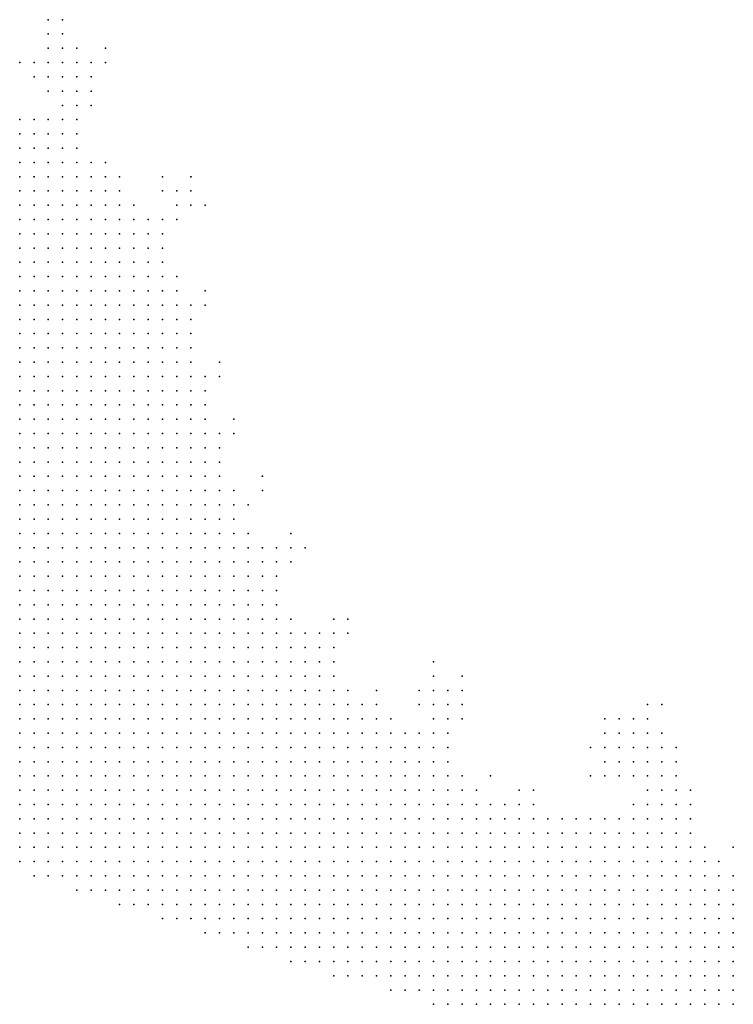
# Model space of a CAD drawing. Units: inches. Extents: x -0.86 to 0.86, y -1.11 to 1.11.
# Drawn here: x -0.39 to -0.29, y -1.11 to -0.97 of the extents above; entities that cross this region are included whole.
import ezdxf

# ---------------------------------------------------------------- set-up
doc = ezdxf.new("R2010")
doc.units = ezdxf.units.IN
doc.header["$MEASUREMENT"] = 0
doc.header["$PDMODE"] = 32
doc.header["$PDSIZE"] = 1e-05
for name, color, linetype in [('layer10', 10, 'Continuous'), ('layer11', 11, 'Continuous'), ('layer12', 12, 'Continuous'), ('layer13', 13, 'Continuous'), ('layer14', 14, 'Continuous'), ('layer15', 15, 'Continuous'), ('layer16', 16, 'Continuous'), ('layer17', 17, 'Continuous'), ('layer18', 18, 'Continuous'), ('layer19', 19, 'Continuous'), ('layer20', 20, 'Continuous'), ('layer21', 21, 'Continuous'), ('layer22', 22, 'Continuous'), ('layer23', 23, 'Continuous'), ('layer24', 24, 'Continuous'), ('layer25', 25, 'Continuous'), ('layer26', 26, 'Continuous'), ('layer27', 27, 'Continuous'), ('layer28', 28, 'Continuous'), ('layer29', 29, 'Continuous'), ('layer30', 30, 'Continuous'), ('layer31', 31, 'Continuous'), ('layer32', 32, 'Continuous'), ('layer33', 33, 'Continuous'), ('layer34', 34, 'Continuous'), ('layer35', 35, 'Continuous'), ('layer36', 36, 'Continuous'), ('layer37', 37, 'Continuous'), ('layer38', 38, 'Continuous'), ('layer39', 39, 'Continuous'), ('layer40', 40, 'Continuous'), ('layer45', 45, 'Continuous'), ('layer46', 46, 'Continuous'), ('layer48', 48, 'Continuous'), ('layer5', 5, 'Continuous'), ('layer6', 6, 'Continuous'), ('layer7', 7, 'Continuous'), ('layer8', 8, 'Continuous'), ('layer9', 9, 'Continuous')]:
    doc.layers.add(name, color=color, linetype=linetype)

msp = doc.modelspace()

# ---------------------------------------------------------------- linework, layer by layer
at = {"layer": 'layer10', "color": 10}
for p in [(-0.388, -1.02), (-0.386, -1.02), (-0.384, -1.02), (-0.382, -1.02), (-0.38, -1.02), (-0.378, -1.02), (-0.39, -1.022), (-0.388, -1.022), (-0.386, -1.022), (-0.384, -1.022), (-0.382, -1.022), (-0.38, -1.022), (-0.378, -1.022), (-0.376, -1.022), (-0.392, -1.024), (-0.39, -1.024), (-0.388, -1.024), (-0.386, -1.024), (-0.384, -1.024), (-0.382, -1.024), (-0.38, -1.024), (-0.378, -1.024), (-0.376, -1.024), (-0.374, -1.024), (-0.394, -1.026), (-0.392, -1.026), (-0.39, -1.026), (-0.388, -1.026), (-0.386, -1.026), (-0.38, -1.026), (-0.378, -1.026), (-0.376, -1.026), (-0.374, -1.026), (-0.372, -1.026), (-0.394, -1.028), (-0.392, -1.028), (-0.374, -1.028), (-0.372, -1.028), (-0.394, -1.03), (-0.372, -1.03), (-0.37, -1.03), (-0.37, -1.032), (-0.368, -1.034), (-0.368, -1.036), (-0.366, -1.038), (-0.366, -1.04), (-0.364, -1.042), (-0.364, -1.044), (-0.362, -1.046), (-0.36, -1.048), (-0.36, -1.05), (-0.358, -1.054), (-0.356, -1.056), (-0.354, -1.058), (-0.352, -1.06), (-0.35, -1.062), (-0.348, -1.066), (-0.346, -1.068), (-0.336, -1.072), (-0.334, -1.074), (-0.326, -1.082), (-0.306, -1.082), (-0.304, -1.082), (-0.32, -1.084), (-0.312, -1.084), (-0.302, -1.084), (-0.3, -1.086), (-0.298, -1.088), (-0.296, -1.09)]:
    msp.add_point(p, dxfattribs=at)
at = {"layer": 'layer11', "color": 11}
for p in [(-0.386, -1.012), (-0.384, -1.012), (-0.382, -1.012), (-0.39, -1.014), (-0.388, -1.014), (-0.386, -1.014), (-0.384, -1.014), (-0.382, -1.014), (-0.38, -1.014), (-0.378, -1.014), (-0.392, -1.016), (-0.39, -1.016), (-0.388, -1.016), (-0.386, -1.016), (-0.384, -1.016), (-0.382, -1.016), (-0.38, -1.016), (-0.378, -1.016), (-0.376, -1.016), (-0.394, -1.018), (-0.392, -1.018), (-0.39, -1.018), (-0.388, -1.018), (-0.386, -1.018), (-0.384, -1.018), (-0.382, -1.018), (-0.38, -1.018), (-0.378, -1.018), (-0.376, -1.018), (-0.374, -1.018), (-0.394, -1.02), (-0.392, -1.02), (-0.39, -1.02), (-0.376, -1.02), (-0.374, -1.02), (-0.394, -1.022), (-0.392, -1.022), (-0.374, -1.022), (-0.372, -1.022), (-0.394, -1.024), (-0.372, -1.024), (-0.37, -1.026), (-0.37, -1.028), (-0.368, -1.03), (-0.368, -1.032), (-0.366, -1.036), (-0.364, -1.04), (-0.358, -1.05), (-0.358, -1.052), (-0.35, -1.06), (-0.334, -1.072), (-0.306, -1.08), (-0.304, -1.08), (-0.324, -1.082), (-0.308, -1.082), (-0.302, -1.082), (-0.316, -1.084)]:
    msp.add_point(p, dxfattribs=at)
at = {"layer": 'layer12', "color": 12}
for p in [(-0.392, -1.006), (-0.39, -1.006), (-0.388, -1.006), (-0.386, -1.006), (-0.384, -1.006), (-0.382, -1.006), (-0.394, -1.008), (-0.392, -1.008), (-0.39, -1.008), (-0.388, -1.008), (-0.386, -1.008), (-0.384, -1.008), (-0.382, -1.008), (-0.38, -1.008), (-0.394, -1.01), (-0.392, -1.01), (-0.39, -1.01), (-0.388, -1.01), (-0.386, -1.01), (-0.384, -1.01), (-0.382, -1.01), (-0.38, -1.01), (-0.378, -1.01), (-0.394, -1.012), (-0.392, -1.012), (-0.39, -1.012), (-0.388, -1.012), (-0.38, -1.012), (-0.378, -1.012), (-0.376, -1.012), (-0.394, -1.014), (-0.392, -1.014), (-0.376, -1.014), (-0.374, -1.014), (-0.394, -1.016), (-0.374, -1.016), (-0.372, -1.018), (-0.372, -1.02), (-0.37, -1.022), (-0.37, -1.024), (-0.368, -1.028), (-0.366, -1.032), (-0.366, -1.034), (-0.364, -1.038), (-0.344, -1.068), (-0.342, -1.07), (-0.334, -1.07), (-0.304, -1.078), (-0.302, -1.08), (-0.322, -1.082), (-0.314, -1.084), (-0.3, -1.084)]:
    msp.add_point(p, dxfattribs=at)
at = {"layer": 'layer13', "color": 13}
for p in [(-0.394, -1), (-0.392, -1), (-0.39, -1), (-0.388, -1), (-0.386, -1), (-0.384, -1), (-0.394, -1.002), (-0.392, -1.002), (-0.39, -1.002), (-0.388, -1.002), (-0.386, -1.002), (-0.384, -1.002), (-0.382, -1.002), (-0.394, -1.004), (-0.392, -1.004), (-0.39, -1.004), (-0.388, -1.004), (-0.386, -1.004), (-0.384, -1.004), (-0.382, -1.004), (-0.38, -1.004), (-0.394, -1.006), (-0.38, -1.006), (-0.378, -1.006), (-0.378, -1.008), (-0.376, -1.008), (-0.376, -1.01), (-0.374, -1.01), (-0.374, -1.012), (-0.372, -1.014), (-0.372, -1.016), (-0.37, -1.02), (-0.368, -1.026), (-0.366, -1.03), (-0.362, -1.044), (-0.358, -1.048), (-0.306, -1.078)]:
    msp.add_point(p, dxfattribs=at)
at = {"layer": 'layer14', "color": 14}
for p in [(-0.394, -0.994), (-0.392, -0.994), (-0.394, -0.996), (-0.392, -0.996), (-0.39, -0.996), (-0.388, -0.996), (-0.386, -0.996), (-0.394, -0.998), (-0.392, -0.998), (-0.39, -0.998), (-0.388, -0.998), (-0.386, -0.998), (-0.384, -0.998), (-0.382, -0.998), (-0.382, -1), (-0.38, -1), (-0.38, -1.002), (-0.378, -1.002), (-0.378, -1.004), (-0.376, -1.004), (-0.376, -1.006), (-0.374, -1.008), (-0.372, -1.012), (-0.37, -1.018), (-0.368, -1.022), (-0.368, -1.024), (-0.362, -1.04), (-0.352, -1.058), (-0.336, -1.07), (-0.306, -1.076), (-0.304, -1.076), (-0.302, -1.078), (-0.318, -1.084)]:
    msp.add_point(p, dxfattribs=at)
at = {"layer": 'layer15', "color": 15}
for p in [(-0.394, -0.99), (-0.394, -0.992), (-0.392, -0.992), (-0.39, -0.992), (-0.388, -0.992), (-0.39, -0.994), (-0.388, -0.994), (-0.386, -0.994), (-0.384, -0.994), (-0.384, -0.996), (-0.382, -0.996), (-0.38, -0.998), (-0.378, -1), (-0.376, -1.002), (-0.374, -1.006), (-0.372, -1.01), (-0.37, -1.014), (-0.35, -1.058), (-0.348, -1.058), (-0.334, -1.068), (-0.308, -1.074), (-0.306, -1.074), (-0.304, -1.074), (-0.308, -1.076)]:
    msp.add_point(p, dxfattribs=at)
at = {"layer": 'layer16', "color": 16}
for p in [(-0.394, -0.988), (-0.392, -0.988), (-0.392, -0.99), (-0.39, -0.99), (-0.388, -0.99), (-0.386, -0.992), (-0.38, -0.996), (-0.378, -0.998), (-0.376, -1), (-0.37, -1.012), (-0.37, -1.016), (-0.308, -1.072), (-0.306, -1.072), (-0.31, -1.074), (-0.31, -1.076), (-0.302, -1.076), (-0.308, -1.078)]:
    msp.add_point(p, dxfattribs=at)
at = {"layer": 'layer17', "color": 17}
for p in [(-0.39, -0.988), (-0.388, -0.988), (-0.386, -0.99), (-0.384, -0.992), (-0.382, -0.994), (-0.374, -1), (-0.374, -1.002), (-0.374, -1.004), (-0.364, -1.03), (-0.356, -1.048), (-0.336, -1.066), (-0.334, -1.066), (-0.332, -1.068), (-0.31, -1.072)]:
    msp.add_point(p, dxfattribs=at)
at = {"layer": 'layer18', "color": 18}
for p in [(-0.39, -0.986), (-0.388, -0.986), (-0.386, -0.988), (-0.372, -1.008), (-0.348, -1.056), (-0.336, -1.068), (-0.312, -1.074), (-0.312, -1.076), (-0.324, -1.08)]:
    msp.add_point(p, dxfattribs=at)
at = {"layer": 'layer19', "color": 19}
for p in [(-0.392, -0.986), (-0.386, -0.986), (-0.368, -1.012), (-0.366, -1.022), (-0.356, -1.046), (-0.35, -1.056), (-0.312, -1.072), (-0.304, -1.072), (-0.312, -1.078), (-0.31, -1.078)]:
    msp.add_point(p, dxfattribs=at)
at = {"layer": 'layer20', "color": 20}
for p in [(-0.386, -0.984), (-0.394, -0.986), (-0.372, -1), (-0.36, -1.038), (-0.332, -1.07), (-0.302, -1.074)]:
    msp.add_point(p, dxfattribs=at)
at = {"layer": 'layer21', "color": 21}
for p in [(-0.388, -0.984), (-0.336, -1.064), (-0.338, -1.066), (-0.31, -1.07), (-0.314, -1.074)]:
    msp.add_point(p, dxfattribs=at)
at = {"layer": 'layer22', "color": 22}
for p in [(-0.386, -0.982), (-0.372, -0.998), (-0.36, -1.046), (-0.338, -1.068), (-0.306, -1.07)]:
    msp.add_point(p, dxfattribs=at)
at = {"layer": 'layer23', "color": 23}
for p in [(-0.384, -0.982), (-0.384, -0.984), (-0.366, -1.02), (-0.358, -1.046), (-0.344, -1.066), (-0.332, -1.066), (-0.308, -1.07)]:
    msp.add_point(p, dxfattribs=at)
at = {"layer": 'layer24', "color": 24}
for p in [(-0.386, -0.98), (-0.384, -0.98), (-0.37, -0.998), (-0.368, -1.01), (-0.364, -1.028)]:
    msp.add_point(p, dxfattribs=at)
at = {"layer": 'layer25', "color": 25}
for p in [(-0.388, -0.978), (-0.386, -0.978), (-0.388, -0.98), (-0.388, -0.982), (-0.372, -0.996), (-0.3, -1.082)]:
    msp.add_point(p, dxfattribs=at)
at = {"layer": 'layer26', "color": 26}
for p in [(-0.384, -0.978), (-0.39, -0.98), (-0.382, -0.992), (-0.37, -0.996)]:
    msp.add_point(p, dxfattribs=at)
at = {"layer": 'layer27', "color": 27}
for p in [(-0.388, -0.976), (-0.39, -0.978)]:
    msp.add_point(p, dxfattribs=at)
at = {"layer": 'layer28', "color": 28}
for p in [(-0.386, -0.976), (-0.39, -0.982), (-0.374, -0.996)]:
    msp.add_point(p, dxfattribs=at)
at = {"layer": 'layer29', "color": 29}
for p in [(-0.39, -0.976), (-0.36, -1.036)]:
    msp.add_point(p, dxfattribs=at)
at = {"layer": 'layer30', "color": 30}
for p in [(-0.392, -0.978), (-0.392, -0.98), (-0.38, -0.994), (-0.332, -1.064), (-0.304, -1.068)]:
    msp.add_point(p, dxfattribs=at)
at = {"layer": 'layer31', "color": 31}
msp.add_point((-0.388, -0.974), dxfattribs=at)
at = {"layer": 'layer32', "color": 32}
msp.add_point((-0.314, -1.078), dxfattribs=at)
at = {"layer": 'layer33', "color": 33}
for p in [(-0.3, -1.08), (-0.294, -1.088)]:
    msp.add_point(p, dxfattribs=at)
at = {"layer": 'layer34', "color": 34}
for p in [(-0.356, -1.044), (-0.306, -1.068)]:
    msp.add_point(p, dxfattribs=at)
at = {"layer": 'layer35', "color": 35}
for p in [(-0.368, -0.998), (-0.336, -1.062), (-0.312, -1.07)]:
    msp.add_point(p, dxfattribs=at)
at = {"layer": 'layer36', "color": 36}
msp.add_point((-0.37, -0.994), dxfattribs=at)
at = {"layer": 'layer37', "color": 37}
for p in [(-0.382, -0.976), (-0.328, -1.078), (-0.322, -1.08)]:
    msp.add_point(p, dxfattribs=at)
at = {"layer": 'layer38', "color": 38}
msp.add_point((-0.39, -0.972), dxfattribs=at)
at = {"layer": 'layer39', "color": 39}
msp.add_point((-0.354, -1.046), dxfattribs=at)
at = {"layer": 'layer40', "color": 40}
for p in [(-0.39, -0.974), (-0.394, -0.978)]:
    msp.add_point(p, dxfattribs=at)
at = {"layer": 'layer45', "color": 45}
msp.add_point((-0.382, -0.978), dxfattribs=at)
at = {"layer": 'layer46', "color": 46}
msp.add_point((-0.374, -0.994), dxfattribs=at)
at = {"layer": 'layer48', "color": 48}
msp.add_point((-0.388, -0.972), dxfattribs=at)
at = {"layer": 'layer5', "color": 5}
for p in [(-0.394, -1.068), (-0.392, -1.068), (-0.39, -1.068), (-0.394, -1.07), (-0.392, -1.07), (-0.39, -1.07), (-0.388, -1.07), (-0.386, -1.07), (-0.384, -1.07), (-0.394, -1.072), (-0.392, -1.072), (-0.39, -1.072), (-0.388, -1.072), (-0.386, -1.072), (-0.384, -1.072), (-0.382, -1.072), (-0.38, -1.072), (-0.378, -1.072), (-0.394, -1.074), (-0.392, -1.074), (-0.39, -1.074), (-0.388, -1.074), (-0.386, -1.074), (-0.384, -1.074), (-0.382, -1.074), (-0.38, -1.074), (-0.378, -1.074), (-0.376, -1.074), (-0.374, -1.074), (-0.372, -1.074), (-0.394, -1.076), (-0.392, -1.076), (-0.39, -1.076), (-0.388, -1.076), (-0.386, -1.076), (-0.384, -1.076), (-0.382, -1.076), (-0.38, -1.076), (-0.378, -1.076), (-0.376, -1.076), (-0.374, -1.076), (-0.372, -1.076), (-0.37, -1.076), (-0.368, -1.076), (-0.394, -1.078), (-0.392, -1.078), (-0.39, -1.078), (-0.388, -1.078), (-0.386, -1.078), (-0.384, -1.078), (-0.382, -1.078), (-0.38, -1.078), (-0.378, -1.078), (-0.376, -1.078), (-0.374, -1.078), (-0.372, -1.078), (-0.37, -1.078), (-0.368, -1.078), (-0.366, -1.078), (-0.364, -1.078), (-0.394, -1.08), (-0.392, -1.08), (-0.39, -1.08), (-0.388, -1.08), (-0.386, -1.08), (-0.384, -1.08), (-0.382, -1.08), (-0.38, -1.08), (-0.378, -1.08), (-0.376, -1.08), (-0.374, -1.08), (-0.372, -1.08), (-0.37, -1.08), (-0.368, -1.08), (-0.366, -1.08), (-0.364, -1.08), (-0.362, -1.08), (-0.36, -1.08), (-0.394, -1.082), (-0.392, -1.082), (-0.39, -1.082), (-0.388, -1.082), (-0.386, -1.082), (-0.384, -1.082), (-0.382, -1.082), (-0.38, -1.082), (-0.378, -1.082), (-0.376, -1.082), (-0.374, -1.082), (-0.372, -1.082), (-0.37, -1.082), (-0.368, -1.082), (-0.366, -1.082), (-0.364, -1.082), (-0.362, -1.082), (-0.36, -1.082), (-0.358, -1.082), (-0.356, -1.082), (-0.394, -1.084), (-0.392, -1.084), (-0.39, -1.084), (-0.388, -1.084), (-0.386, -1.084), (-0.384, -1.084), (-0.382, -1.084), (-0.38, -1.084), (-0.378, -1.084), (-0.376, -1.084), (-0.374, -1.084), (-0.372, -1.084), (-0.37, -1.084), (-0.368, -1.084), (-0.366, -1.084), (-0.364, -1.084), (-0.362, -1.084), (-0.36, -1.084), (-0.358, -1.084), (-0.356, -1.084), (-0.354, -1.084), (-0.352, -1.084), (-0.394, -1.086), (-0.392, -1.086), (-0.39, -1.086), (-0.388, -1.086), (-0.386, -1.086), (-0.384, -1.086), (-0.382, -1.086), (-0.38, -1.086), (-0.378, -1.086), (-0.376, -1.086), (-0.374, -1.086), (-0.372, -1.086), (-0.37, -1.086), (-0.368, -1.086), (-0.366, -1.086), (-0.364, -1.086), (-0.362, -1.086), (-0.36, -1.086), (-0.358, -1.086), (-0.356, -1.086), (-0.354, -1.086), (-0.352, -1.086), (-0.35, -1.086), (-0.348, -1.086), (-0.394, -1.088), (-0.392, -1.088), (-0.39, -1.088), (-0.388, -1.088), (-0.386, -1.088), (-0.384, -1.088), (-0.382, -1.088), (-0.38, -1.088), (-0.378, -1.088), (-0.376, -1.088), (-0.374, -1.088), (-0.372, -1.088), (-0.37, -1.088), (-0.368, -1.088), (-0.366, -1.088), (-0.364, -1.088), (-0.362, -1.088), (-0.36, -1.088), (-0.358, -1.088), (-0.356, -1.088), (-0.354, -1.088), (-0.352, -1.088), (-0.35, -1.088), (-0.348, -1.088), (-0.346, -1.088), (-0.344, -1.088), (-0.394, -1.09), (-0.392, -1.09), (-0.39, -1.09), (-0.388, -1.09), (-0.386, -1.09), (-0.384, -1.09), (-0.382, -1.09), (-0.38, -1.09), (-0.378, -1.09), (-0.376, -1.09), (-0.374, -1.09), (-0.372, -1.09), (-0.37, -1.09), (-0.368, -1.09), (-0.366, -1.09), (-0.364, -1.09), (-0.362, -1.09), (-0.36, -1.09), (-0.358, -1.09), (-0.356, -1.09), (-0.354, -1.09), (-0.352, -1.09), (-0.35, -1.09), (-0.348, -1.09), (-0.346, -1.09), (-0.344, -1.09), (-0.342, -1.09), (-0.34, -1.09), (-0.392, -1.092), (-0.39, -1.092), (-0.388, -1.092), (-0.386, -1.092), (-0.384, -1.092), (-0.382, -1.092), (-0.38, -1.092), (-0.378, -1.092), (-0.376, -1.092), (-0.374, -1.092), (-0.372, -1.092), (-0.37, -1.092), (-0.368, -1.092), (-0.366, -1.092), (-0.364, -1.092), (-0.362, -1.092), (-0.36, -1.092), (-0.358, -1.092), (-0.356, -1.092), (-0.354, -1.092), (-0.352, -1.092), (-0.35, -1.092), (-0.348, -1.092), (-0.346, -1.092), (-0.344, -1.092), (-0.342, -1.092), (-0.34, -1.092), (-0.338, -1.092), (-0.336, -1.092), (-0.386, -1.094), (-0.384, -1.094), (-0.382, -1.094), (-0.38, -1.094), (-0.378, -1.094), (-0.376, -1.094), (-0.374, -1.094), (-0.372, -1.094), (-0.37, -1.094), (-0.368, -1.094), (-0.366, -1.094), (-0.364, -1.094), (-0.362, -1.094), (-0.36, -1.094), (-0.358, -1.094), (-0.356, -1.094), (-0.354, -1.094), (-0.352, -1.094), (-0.35, -1.094), (-0.348, -1.094), (-0.346, -1.094), (-0.344, -1.094), (-0.342, -1.094), (-0.34, -1.094), (-0.338, -1.094), (-0.336, -1.094), (-0.334, -1.094), (-0.332, -1.094), (-0.38, -1.096), (-0.378, -1.096), (-0.376, -1.096), (-0.374, -1.096), (-0.372, -1.096), (-0.37, -1.096), (-0.368, -1.096), (-0.366, -1.096), (-0.364, -1.096), (-0.362, -1.096), (-0.36, -1.096), (-0.358, -1.096), (-0.356, -1.096), (-0.354, -1.096), (-0.352, -1.096), (-0.35, -1.096), (-0.348, -1.096), (-0.346, -1.096), (-0.344, -1.096), (-0.342, -1.096), (-0.34, -1.096), (-0.338, -1.096), (-0.336, -1.096), (-0.334, -1.096), (-0.332, -1.096), (-0.33, -1.096), (-0.328, -1.096), (-0.374, -1.098), (-0.372, -1.098), (-0.37, -1.098), (-0.368, -1.098), (-0.366, -1.098), (-0.364, -1.098), (-0.362, -1.098), (-0.36, -1.098), (-0.358, -1.098), (-0.356, -1.098), (-0.354, -1.098), (-0.352, -1.098), (-0.35, -1.098), (-0.348, -1.098), (-0.346, -1.098), (-0.344, -1.098), (-0.342, -1.098), (-0.34, -1.098), (-0.338, -1.098), (-0.336, -1.098), (-0.334, -1.098), (-0.332, -1.098), (-0.33, -1.098), (-0.328, -1.098), (-0.326, -1.098), (-0.324, -1.098), (-0.368, -1.1), (-0.366, -1.1), (-0.364, -1.1), (-0.362, -1.1), (-0.36, -1.1), (-0.358, -1.1), (-0.356, -1.1), (-0.354, -1.1), (-0.352, -1.1), (-0.35, -1.1), (-0.348, -1.1), (-0.346, -1.1), (-0.344, -1.1), (-0.342, -1.1), (-0.34, -1.1), (-0.338, -1.1), (-0.336, -1.1), (-0.334, -1.1), (-0.332, -1.1), (-0.33, -1.1), (-0.328, -1.1), (-0.326, -1.1), (-0.324, -1.1), (-0.322, -1.1), (-0.32, -1.1), (-0.318, -1.1), (-0.362, -1.102), (-0.36, -1.102), (-0.358, -1.102), (-0.356, -1.102), (-0.354, -1.102), (-0.352, -1.102), (-0.35, -1.102), (-0.348, -1.102), (-0.346, -1.102), (-0.344, -1.102), (-0.342, -1.102), (-0.34, -1.102), (-0.338, -1.102), (-0.336, -1.102), (-0.334, -1.102), (-0.332, -1.102), (-0.33, -1.102), (-0.328, -1.102), (-0.326, -1.102), (-0.324, -1.102), (-0.322, -1.102), (-0.32, -1.102), (-0.318, -1.102), (-0.316, -1.102), (-0.314, -1.102), (-0.312, -1.102), (-0.356, -1.104), (-0.354, -1.104), (-0.352, -1.104), (-0.35, -1.104), (-0.348, -1.104), (-0.346, -1.104), (-0.344, -1.104), (-0.342, -1.104), (-0.34, -1.104), (-0.338, -1.104), (-0.336, -1.104), (-0.334, -1.104), (-0.332, -1.104), (-0.33, -1.104), (-0.328, -1.104), (-0.326, -1.104), (-0.324, -1.104), (-0.322, -1.104), (-0.32, -1.104), (-0.318, -1.104), (-0.316, -1.104), (-0.314, -1.104), (-0.312, -1.104), (-0.31, -1.104), (-0.308, -1.104), (-0.306, -1.104), (-0.304, -1.104), (-0.35, -1.106), (-0.348, -1.106), (-0.346, -1.106), (-0.344, -1.106), (-0.342, -1.106), (-0.34, -1.106), (-0.338, -1.106), (-0.336, -1.106), (-0.334, -1.106), (-0.332, -1.106), (-0.33, -1.106), (-0.328, -1.106), (-0.326, -1.106), (-0.324, -1.106), (-0.322, -1.106), (-0.32, -1.106), (-0.318, -1.106), (-0.316, -1.106), (-0.314, -1.106), (-0.312, -1.106), (-0.31, -1.106), (-0.308, -1.106), (-0.306, -1.106), (-0.304, -1.106), (-0.302, -1.106), (-0.3, -1.106), (-0.298, -1.106), (-0.296, -1.106), (-0.294, -1.106), (-0.342, -1.108), (-0.34, -1.108), (-0.338, -1.108), (-0.336, -1.108), (-0.334, -1.108), (-0.332, -1.108), (-0.33, -1.108), (-0.328, -1.108), (-0.326, -1.108), (-0.324, -1.108), (-0.322, -1.108), (-0.32, -1.108), (-0.318, -1.108), (-0.316, -1.108), (-0.314, -1.108), (-0.312, -1.108), (-0.31, -1.108), (-0.308, -1.108), (-0.306, -1.108), (-0.304, -1.108), (-0.302, -1.108), (-0.3, -1.108), (-0.298, -1.108), (-0.296, -1.108), (-0.294, -1.108), (-0.336, -1.11), (-0.334, -1.11), (-0.332, -1.11), (-0.33, -1.11), (-0.328, -1.11), (-0.326, -1.11), (-0.324, -1.11), (-0.322, -1.11), (-0.32, -1.11), (-0.318, -1.11), (-0.316, -1.11), (-0.314, -1.11), (-0.312, -1.11), (-0.31, -1.11), (-0.308, -1.11), (-0.306, -1.11), (-0.304, -1.11), (-0.302, -1.11), (-0.3, -1.11), (-0.298, -1.11), (-0.296, -1.11), (-0.294, -1.11)]:
    msp.add_point(p, dxfattribs=at)
at = {"layer": 'layer6', "color": 6}
for p in [(-0.394, -1.052), (-0.392, -1.052), (-0.39, -1.052), (-0.394, -1.054), (-0.392, -1.054), (-0.39, -1.054), (-0.388, -1.054), (-0.386, -1.054), (-0.384, -1.054), (-0.382, -1.054), (-0.394, -1.056), (-0.392, -1.056), (-0.39, -1.056), (-0.388, -1.056), (-0.386, -1.056), (-0.384, -1.056), (-0.382, -1.056), (-0.38, -1.056), (-0.378, -1.056), (-0.394, -1.058), (-0.392, -1.058), (-0.39, -1.058), (-0.388, -1.058), (-0.386, -1.058), (-0.384, -1.058), (-0.382, -1.058), (-0.38, -1.058), (-0.378, -1.058), (-0.376, -1.058), (-0.374, -1.058), (-0.372, -1.058), (-0.394, -1.06), (-0.392, -1.06), (-0.39, -1.06), (-0.388, -1.06), (-0.386, -1.06), (-0.384, -1.06), (-0.382, -1.06), (-0.38, -1.06), (-0.378, -1.06), (-0.376, -1.06), (-0.374, -1.06), (-0.372, -1.06), (-0.37, -1.06), (-0.394, -1.062), (-0.392, -1.062), (-0.39, -1.062), (-0.388, -1.062), (-0.386, -1.062), (-0.384, -1.062), (-0.382, -1.062), (-0.38, -1.062), (-0.378, -1.062), (-0.376, -1.062), (-0.374, -1.062), (-0.372, -1.062), (-0.37, -1.062), (-0.368, -1.062), (-0.366, -1.062), (-0.394, -1.064), (-0.392, -1.064), (-0.39, -1.064), (-0.388, -1.064), (-0.386, -1.064), (-0.384, -1.064), (-0.382, -1.064), (-0.38, -1.064), (-0.378, -1.064), (-0.376, -1.064), (-0.374, -1.064), (-0.372, -1.064), (-0.37, -1.064), (-0.368, -1.064), (-0.366, -1.064), (-0.364, -1.064), (-0.394, -1.066), (-0.392, -1.066), (-0.39, -1.066), (-0.388, -1.066), (-0.386, -1.066), (-0.384, -1.066), (-0.382, -1.066), (-0.38, -1.066), (-0.378, -1.066), (-0.376, -1.066), (-0.374, -1.066), (-0.372, -1.066), (-0.37, -1.066), (-0.368, -1.066), (-0.366, -1.066), (-0.364, -1.066), (-0.362, -1.066), (-0.388, -1.068), (-0.386, -1.068), (-0.384, -1.068), (-0.382, -1.068), (-0.38, -1.068), (-0.378, -1.068), (-0.376, -1.068), (-0.374, -1.068), (-0.372, -1.068), (-0.37, -1.068), (-0.368, -1.068), (-0.366, -1.068), (-0.364, -1.068), (-0.362, -1.068), (-0.36, -1.068), (-0.358, -1.068), (-0.382, -1.07), (-0.38, -1.07), (-0.378, -1.07), (-0.376, -1.07), (-0.374, -1.07), (-0.372, -1.07), (-0.37, -1.07), (-0.368, -1.07), (-0.366, -1.07), (-0.364, -1.07), (-0.362, -1.07), (-0.36, -1.07), (-0.358, -1.07), (-0.356, -1.07), (-0.376, -1.072), (-0.374, -1.072), (-0.372, -1.072), (-0.37, -1.072), (-0.368, -1.072), (-0.366, -1.072), (-0.364, -1.072), (-0.362, -1.072), (-0.36, -1.072), (-0.358, -1.072), (-0.356, -1.072), (-0.354, -1.072), (-0.37, -1.074), (-0.368, -1.074), (-0.366, -1.074), (-0.364, -1.074), (-0.362, -1.074), (-0.36, -1.074), (-0.358, -1.074), (-0.356, -1.074), (-0.354, -1.074), (-0.352, -1.074), (-0.366, -1.076), (-0.364, -1.076), (-0.362, -1.076), (-0.36, -1.076), (-0.358, -1.076), (-0.356, -1.076), (-0.354, -1.076), (-0.352, -1.076), (-0.35, -1.076), (-0.348, -1.076), (-0.362, -1.078), (-0.36, -1.078), (-0.358, -1.078), (-0.356, -1.078), (-0.354, -1.078), (-0.352, -1.078), (-0.35, -1.078), (-0.348, -1.078), (-0.346, -1.078), (-0.358, -1.08), (-0.356, -1.08), (-0.354, -1.08), (-0.352, -1.08), (-0.35, -1.08), (-0.348, -1.08), (-0.346, -1.08), (-0.344, -1.08), (-0.354, -1.082), (-0.352, -1.082), (-0.35, -1.082), (-0.348, -1.082), (-0.346, -1.082), (-0.344, -1.082), (-0.342, -1.082), (-0.34, -1.082), (-0.35, -1.084), (-0.348, -1.084), (-0.346, -1.084), (-0.344, -1.084), (-0.342, -1.084), (-0.34, -1.084), (-0.338, -1.084), (-0.336, -1.084), (-0.346, -1.086), (-0.344, -1.086), (-0.342, -1.086), (-0.34, -1.086), (-0.338, -1.086), (-0.336, -1.086), (-0.334, -1.086), (-0.332, -1.086), (-0.342, -1.088), (-0.34, -1.088), (-0.338, -1.088), (-0.336, -1.088), (-0.334, -1.088), (-0.332, -1.088), (-0.33, -1.088), (-0.328, -1.088), (-0.338, -1.09), (-0.336, -1.09), (-0.334, -1.09), (-0.332, -1.09), (-0.33, -1.09), (-0.328, -1.09), (-0.326, -1.09), (-0.324, -1.09), (-0.322, -1.09), (-0.334, -1.092), (-0.332, -1.092), (-0.33, -1.092), (-0.328, -1.092), (-0.326, -1.092), (-0.324, -1.092), (-0.322, -1.092), (-0.32, -1.092), (-0.318, -1.092), (-0.316, -1.092), (-0.314, -1.092), (-0.33, -1.094), (-0.328, -1.094), (-0.326, -1.094), (-0.324, -1.094), (-0.322, -1.094), (-0.32, -1.094), (-0.318, -1.094), (-0.316, -1.094), (-0.314, -1.094), (-0.312, -1.094), (-0.31, -1.094), (-0.308, -1.094), (-0.306, -1.094), (-0.326, -1.096), (-0.324, -1.096), (-0.322, -1.096), (-0.32, -1.096), (-0.318, -1.096), (-0.316, -1.096), (-0.314, -1.096), (-0.312, -1.096), (-0.31, -1.096), (-0.308, -1.096), (-0.306, -1.096), (-0.304, -1.096), (-0.302, -1.096), (-0.3, -1.096), (-0.322, -1.098), (-0.32, -1.098), (-0.318, -1.098), (-0.316, -1.098), (-0.314, -1.098), (-0.312, -1.098), (-0.31, -1.098), (-0.308, -1.098), (-0.306, -1.098), (-0.304, -1.098), (-0.302, -1.098), (-0.3, -1.098), (-0.298, -1.098), (-0.296, -1.098), (-0.294, -1.098), (-0.316, -1.1), (-0.314, -1.1), (-0.312, -1.1), (-0.31, -1.1), (-0.308, -1.1), (-0.306, -1.1), (-0.304, -1.1), (-0.302, -1.1), (-0.3, -1.1), (-0.298, -1.1), (-0.296, -1.1), (-0.294, -1.1), (-0.31, -1.102), (-0.308, -1.102), (-0.306, -1.102), (-0.304, -1.102), (-0.302, -1.102), (-0.3, -1.102), (-0.298, -1.102), (-0.296, -1.102), (-0.294, -1.102), (-0.302, -1.104), (-0.3, -1.104), (-0.298, -1.104), (-0.296, -1.104), (-0.294, -1.104)]:
    msp.add_point(p, dxfattribs=at)
at = {"layer": 'layer7', "color": 7}
for p in [(-0.394, -1.042), (-0.392, -1.042), (-0.39, -1.042), (-0.388, -1.042), (-0.386, -1.042), (-0.384, -1.042), (-0.394, -1.044), (-0.392, -1.044), (-0.39, -1.044), (-0.388, -1.044), (-0.386, -1.044), (-0.384, -1.044), (-0.382, -1.044), (-0.38, -1.044), (-0.378, -1.044), (-0.394, -1.046), (-0.392, -1.046), (-0.39, -1.046), (-0.388, -1.046), (-0.386, -1.046), (-0.384, -1.046), (-0.382, -1.046), (-0.38, -1.046), (-0.378, -1.046), (-0.376, -1.046), (-0.374, -1.046), (-0.394, -1.048), (-0.392, -1.048), (-0.39, -1.048), (-0.388, -1.048), (-0.386, -1.048), (-0.384, -1.048), (-0.382, -1.048), (-0.38, -1.048), (-0.378, -1.048), (-0.376, -1.048), (-0.374, -1.048), (-0.372, -1.048), (-0.394, -1.05), (-0.392, -1.05), (-0.39, -1.05), (-0.388, -1.05), (-0.386, -1.05), (-0.384, -1.05), (-0.382, -1.05), (-0.38, -1.05), (-0.378, -1.05), (-0.376, -1.05), (-0.374, -1.05), (-0.372, -1.05), (-0.37, -1.05), (-0.368, -1.05), (-0.388, -1.052), (-0.386, -1.052), (-0.384, -1.052), (-0.382, -1.052), (-0.38, -1.052), (-0.378, -1.052), (-0.376, -1.052), (-0.374, -1.052), (-0.372, -1.052), (-0.37, -1.052), (-0.368, -1.052), (-0.366, -1.052), (-0.38, -1.054), (-0.378, -1.054), (-0.376, -1.054), (-0.374, -1.054), (-0.372, -1.054), (-0.37, -1.054), (-0.368, -1.054), (-0.366, -1.054), (-0.376, -1.056), (-0.374, -1.056), (-0.372, -1.056), (-0.37, -1.056), (-0.368, -1.056), (-0.366, -1.056), (-0.364, -1.056), (-0.37, -1.058), (-0.368, -1.058), (-0.366, -1.058), (-0.364, -1.058), (-0.362, -1.058), (-0.368, -1.06), (-0.366, -1.06), (-0.364, -1.06), (-0.362, -1.06), (-0.36, -1.06), (-0.364, -1.062), (-0.362, -1.062), (-0.36, -1.062), (-0.358, -1.062), (-0.362, -1.064), (-0.36, -1.064), (-0.358, -1.064), (-0.356, -1.064), (-0.36, -1.066), (-0.358, -1.066), (-0.356, -1.066), (-0.354, -1.066), (-0.356, -1.068), (-0.354, -1.068), (-0.352, -1.068), (-0.354, -1.07), (-0.352, -1.07), (-0.35, -1.07), (-0.352, -1.072), (-0.35, -1.072), (-0.348, -1.072), (-0.346, -1.072), (-0.35, -1.074), (-0.348, -1.074), (-0.346, -1.074), (-0.344, -1.074), (-0.346, -1.076), (-0.344, -1.076), (-0.342, -1.076), (-0.34, -1.076), (-0.344, -1.078), (-0.342, -1.078), (-0.34, -1.078), (-0.338, -1.078), (-0.342, -1.08), (-0.34, -1.08), (-0.338, -1.08), (-0.336, -1.08), (-0.334, -1.08), (-0.338, -1.082), (-0.336, -1.082), (-0.334, -1.082), (-0.332, -1.082), (-0.334, -1.084), (-0.332, -1.084), (-0.33, -1.084), (-0.328, -1.084), (-0.33, -1.086), (-0.328, -1.086), (-0.326, -1.086), (-0.324, -1.086), (-0.326, -1.088), (-0.324, -1.088), (-0.322, -1.088), (-0.32, -1.088), (-0.318, -1.088), (-0.316, -1.088), (-0.314, -1.088), (-0.312, -1.088), (-0.31, -1.088), (-0.32, -1.09), (-0.318, -1.09), (-0.316, -1.09), (-0.314, -1.09), (-0.312, -1.09), (-0.31, -1.09), (-0.308, -1.09), (-0.306, -1.09), (-0.304, -1.09), (-0.302, -1.09), (-0.312, -1.092), (-0.31, -1.092), (-0.308, -1.092), (-0.306, -1.092), (-0.304, -1.092), (-0.302, -1.092), (-0.3, -1.092), (-0.298, -1.092), (-0.304, -1.094), (-0.302, -1.094), (-0.3, -1.094), (-0.298, -1.094), (-0.296, -1.094), (-0.294, -1.094), (-0.298, -1.096), (-0.296, -1.096), (-0.294, -1.096)]:
    msp.add_point(p, dxfattribs=at)
at = {"layer": 'layer8', "color": 8}
for p in [(-0.39, -1.034), (-0.388, -1.034), (-0.386, -1.034), (-0.384, -1.034), (-0.382, -1.034), (-0.38, -1.034), (-0.394, -1.036), (-0.392, -1.036), (-0.39, -1.036), (-0.388, -1.036), (-0.386, -1.036), (-0.384, -1.036), (-0.382, -1.036), (-0.38, -1.036), (-0.378, -1.036), (-0.376, -1.036), (-0.394, -1.038), (-0.392, -1.038), (-0.39, -1.038), (-0.388, -1.038), (-0.386, -1.038), (-0.384, -1.038), (-0.382, -1.038), (-0.38, -1.038), (-0.378, -1.038), (-0.376, -1.038), (-0.374, -1.038), (-0.394, -1.04), (-0.392, -1.04), (-0.39, -1.04), (-0.388, -1.04), (-0.386, -1.04), (-0.384, -1.04), (-0.382, -1.04), (-0.38, -1.04), (-0.378, -1.04), (-0.376, -1.04), (-0.374, -1.04), (-0.372, -1.04), (-0.382, -1.042), (-0.38, -1.042), (-0.378, -1.042), (-0.376, -1.042), (-0.374, -1.042), (-0.372, -1.042), (-0.37, -1.042), (-0.376, -1.044), (-0.374, -1.044), (-0.372, -1.044), (-0.37, -1.044), (-0.368, -1.044), (-0.372, -1.046), (-0.37, -1.046), (-0.368, -1.046), (-0.366, -1.046), (-0.37, -1.048), (-0.368, -1.048), (-0.366, -1.048), (-0.366, -1.05), (-0.364, -1.05), (-0.364, -1.052), (-0.362, -1.052), (-0.364, -1.054), (-0.362, -1.054), (-0.36, -1.054), (-0.362, -1.056), (-0.36, -1.056), (-0.36, -1.058), (-0.358, -1.058), (-0.358, -1.06), (-0.356, -1.06), (-0.356, -1.062), (-0.354, -1.062), (-0.354, -1.064), (-0.352, -1.064), (-0.352, -1.066), (-0.35, -1.066), (-0.35, -1.068), (-0.348, -1.068), (-0.348, -1.07), (-0.346, -1.07), (-0.344, -1.072), (-0.342, -1.072), (-0.342, -1.074), (-0.34, -1.074), (-0.338, -1.074), (-0.338, -1.076), (-0.336, -1.076), (-0.336, -1.078), (-0.334, -1.078), (-0.332, -1.08), (-0.33, -1.082), (-0.326, -1.084), (-0.324, -1.084), (-0.322, -1.086), (-0.32, -1.086), (-0.318, -1.086), (-0.316, -1.086), (-0.314, -1.086), (-0.312, -1.086), (-0.31, -1.086), (-0.308, -1.086), (-0.306, -1.086), (-0.304, -1.086), (-0.308, -1.088), (-0.306, -1.088), (-0.304, -1.088), (-0.302, -1.088), (-0.3, -1.09), (-0.298, -1.09), (-0.296, -1.092)]:
    msp.add_point(p, dxfattribs=at)
at = {"layer": 'layer9', "color": 9}
for p in [(-0.384, -1.026), (-0.382, -1.026), (-0.39, -1.028), (-0.388, -1.028), (-0.386, -1.028), (-0.384, -1.028), (-0.382, -1.028), (-0.38, -1.028), (-0.378, -1.028), (-0.376, -1.028), (-0.392, -1.03), (-0.39, -1.03), (-0.388, -1.03), (-0.386, -1.03), (-0.384, -1.03), (-0.382, -1.03), (-0.38, -1.03), (-0.378, -1.03), (-0.376, -1.03), (-0.374, -1.03), (-0.394, -1.032), (-0.392, -1.032), (-0.39, -1.032), (-0.388, -1.032), (-0.386, -1.032), (-0.384, -1.032), (-0.382, -1.032), (-0.38, -1.032), (-0.378, -1.032), (-0.376, -1.032), (-0.374, -1.032), (-0.372, -1.032), (-0.394, -1.034), (-0.392, -1.034), (-0.378, -1.034), (-0.376, -1.034), (-0.374, -1.034), (-0.372, -1.034), (-0.37, -1.034), (-0.374, -1.036), (-0.372, -1.036), (-0.37, -1.036), (-0.372, -1.038), (-0.37, -1.038), (-0.368, -1.038), (-0.37, -1.04), (-0.368, -1.04), (-0.368, -1.042), (-0.366, -1.042), (-0.366, -1.044), (-0.364, -1.046), (-0.364, -1.048), (-0.362, -1.048), (-0.362, -1.05), (-0.36, -1.052), (-0.358, -1.056), (-0.356, -1.058), (-0.354, -1.06), (-0.352, -1.062), (-0.35, -1.064), (-0.344, -1.07), (-0.34, -1.072), (-0.338, -1.072), (-0.336, -1.074), (-0.334, -1.076), (-0.332, -1.078), (-0.33, -1.08), (-0.328, -1.082), (-0.322, -1.084), (-0.31, -1.084), (-0.308, -1.084), (-0.306, -1.084), (-0.304, -1.084), (-0.302, -1.086), (-0.3, -1.088), (-0.294, -1.092)]:
    msp.add_point(p, dxfattribs=at)

doc.saveas('drawing.dxf')
